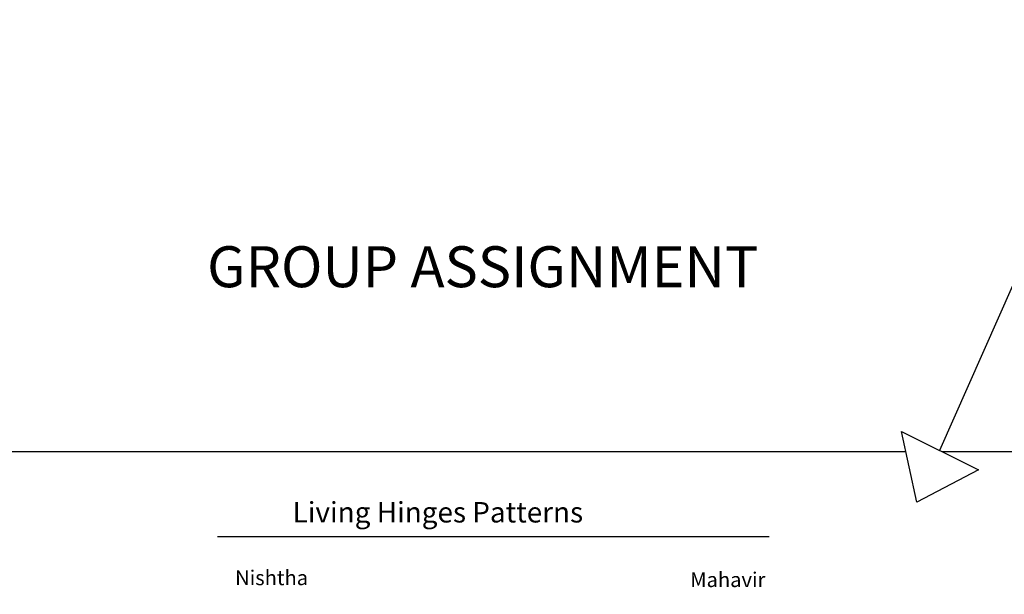
# Model space of a CAD drawing. Units: millimetres. Extents: x 73 to 5304, y 697 to 2609.
# Drawn here: x 376 to 843, y 1359 to 1632 of the extents above; entities that cross this region are included whole.
import ezdxf

# ---------------------------------------------------------------- set-up
doc = ezdxf.new("R2010")
doc.units = ezdxf.units.MM

msp = doc.modelspace()

# ---------------------------------------------------------------- linework, layer by layer
for p, q in [((902.06, 1631.64), (811.94, 1427.59)), ((801.1, 1403.05), (793.87, 1436.57)), ((793.87, 1436.57), (830.35, 1418.44)), ((830.35, 1418.44), (801.1, 1403.05)), ((469.78, 1386.89), (731.24, 1386.89))]:
    msp.add_line(p, q)
msp.add_lwpolyline([(795.95, 1426.91), (86.05, 1426.91), (86.05, 696.86), (1129.7, 696.86), (1129.7, 1426.91), (813.31, 1426.91)])

# ---------------------------------------------------------------- texts
at = {"attachment_point": 1}
for s, width, insert, char_height in [('GROUP ASSIGNMENT', 414.8771, (464.84, 1524.33), 19.3939), ('Living Hinges Patterns', 240.159, (505.36, 1403.19), 9.6969), ('Nishtha', 146.3988, (478.11, 1370.82), 7), ('Mahavir', 146.3988, (693.76, 1369.91), 7)]:
    msp.add_mtext_dynamic_manual_height_columns(s, width=width, gutter_width=17.5, heights=[0], dxfattribs=dict(at, insert=insert, char_height=char_height))

doc.saveas('drawing.dxf')
